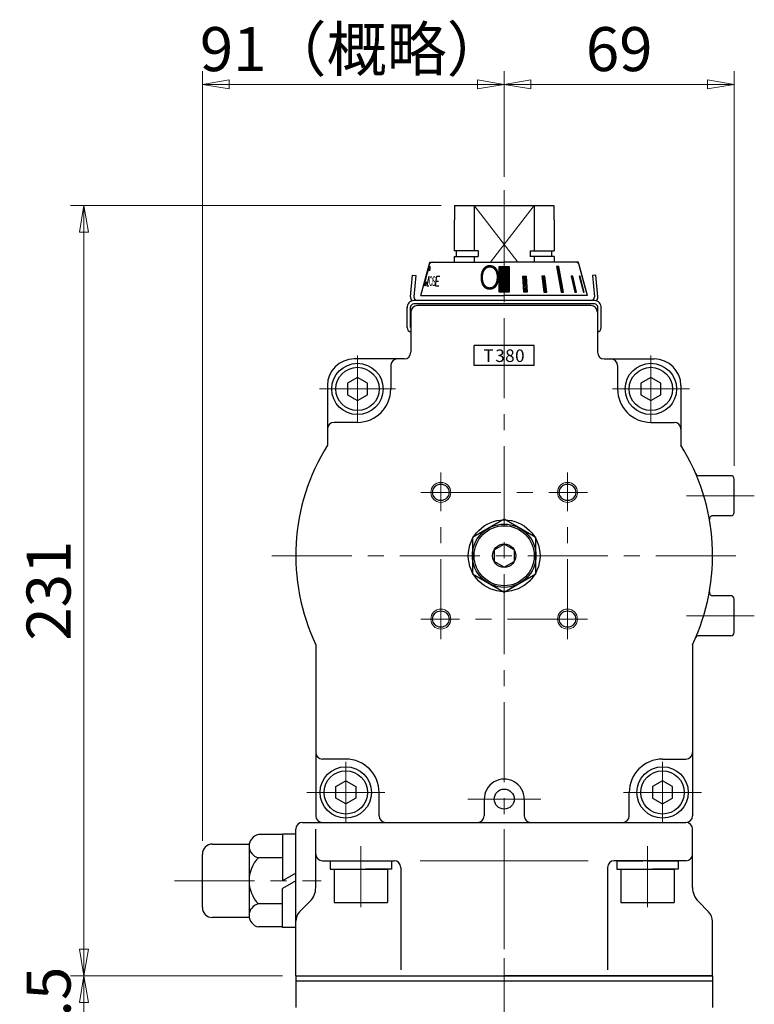
# Model space of a CAD drawing. Extents: x -3 to 670, y 489 to 1470.
# Drawn here: x 449 to 670, y 928 to 1223 of the extents above; entities that cross this region are included whole.
import ezdxf

# ---------------------------------------------------------------- set-up
doc = ezdxf.new("R2010")
doc.units = 0
doc.header["$LTSCALE"] = 4
doc.header["$MEASUREMENT"] = 0
doc.linetypes.add('CENTER', pattern=[12, 9, -1, 1, -1])
doc.linetypes.add('中心線', pattern=[12, 7.5, -1.5, 1.5, -1.5])
doc.layers.get('0').update_dxf_attribs({"linetype": 'CONTINUOUS'})
doc.layers.get('Defpoints').update_dxf_attribs({"color": 252, "linetype": 'CONTINUOUS'})
for name, color, linetype in [('1', 7, 'CONTINUOUS'), ('3', 3, 'CONTINUOUS'), ('シリンダ', 85, 'CONTINUOUS')]:
    doc.layers.add(name, color=color, linetype=linetype)
for name, color, linetype, lineweight in [('scale', 6, 'CONTINUOUS', 13), ('TEXT', 7, 'CONTINUOUS', 18), ('中心線', 4, '中心線', 13)]:
    doc.layers.add(name, color=color, linetype=linetype, lineweight=lineweight)
doc.styles.get("Standard").update_dxf_attribs({"font": 'simplex.shx', "bigfont": 'BIGFONT.shx'})
doc.dimstyles.get("Standard").update_dxf_attribs({"dimscale": 4, "dimtxt": 3.3, "dimasz": 2, "dimexe": 1, "dimexo": 1, "dimgap": 1, "dimtad": 1, "dimdsep": 46, "dimtxsty": 'STANDARD', "dimblk": 'CLOSED', "dimcen": 0.09, "dimclrd": 256, "dimclre": 256, "dimclrt": 2, "dimadec": 0, "dimazin": 2, "dimtfac": 1, "dimtmove": 0, "dimatfit": 3, "dimldrblk": 'CLOSED', "dimfxl": 1, "dimtolj": 1, "dimtzin": 0, "dimlwd": 13, "dimlwe": 13, "dimarcsym": 0})

# ---------------------------------------------------------------- blocks, each defined once
blk = doc.blocks.new('_Closed')
at = {"color": 0, "linetype": 'ByBlock', "lineweight": -2}
for p, q in [((-1, 0.167), (0, 0)), ((-1, 0.167), (-1, -0.167)), ((0, 0), (-1, -0.167)), ((0, 0), (-1, 0))]:
    blk.add_line(p, q, dxfattribs=at)
blk = doc.blocks.new('*D35')
at = {"layer": 'Defpoints', "color": 0}
for p in [(532.15, 936.21), (468.62, 906.71), (532.15, 906.71)]:
    blk.add_point(p, dxfattribs=at)
at = {"layer": 'scale', "color": 6, "lineweight": 13}
for p, q in [((528.15, 936.21), (464.62, 936.21)), ((468.62, 928.21), (468.62, 914.71)), ((528.15, 906.71), (464.62, 906.71))]:
    blk.add_line(p, q, dxfattribs=at)
at = {"layer": 'scale', "color": 6, "lineweight": 13, "xscale": 8, "yscale": 8, "zscale": 8}
for p, rotation in [((468.62, 936.21), 90), ((468.62, 906.71), 270)]:
    blk.add_blockref('_Closed', p, dxfattribs=dict(at, rotation=rotation))
at = {"layer": 'scale', "color": 2, "insert": (458.02, 921.46), "char_height": 13.2, "attachment_point": 5, "rotation": 90}
blk.add_mtext('\\A1;29.5', dxfattribs=at)
blk = doc.blocks.new('*D67')
at = {"layer": 'Defpoints', "color": 0}
for p in [(594.65, 1203.55), (663.65, 1203.55), (663.65, 1085.21)]:
    blk.add_point(p, dxfattribs=at)
at = {"layer": 'scale', "lineweight": 13}
for p, q in [((663.65, 1089.21), (663.65, 1207.55)), ((602.65, 1203.55), (655.65, 1203.55))]:
    blk.add_line(p, q, dxfattribs=at)
at = {"layer": 'scale', "lineweight": 13, "xscale": 8, "yscale": 8, "zscale": 8, "rotation": 180}
blk.add_blockref('_Closed', (594.65, 1203.55), dxfattribs=at)
at = {"layer": 'scale', "lineweight": 13, "xscale": 8, "yscale": 8, "zscale": 8}
blk.add_blockref('_Closed', (663.65, 1203.55), dxfattribs=at)
at = {"layer": 'scale', "color": 2, "lineweight": 13, "insert": (629.15, 1214.15), "char_height": 13.2, "attachment_point": 5}
blk.add_mtext('\\A1;69', dxfattribs=at)
blk = doc.blocks.new('*D68')
at = {"layer": 'Defpoints', "color": 0}
for p in [(468.62, 1167.21), (579.78, 1167.21), (532.15, 936.21)]:
    blk.add_point(p, dxfattribs=at)
at = {"layer": 'scale', "lineweight": 13}
for p, q in [((575.78, 1167.21), (464.62, 1167.21)), ((468.62, 944.21), (468.62, 1159.21)), ((528.15, 936.21), (464.62, 936.21))]:
    blk.add_line(p, q, dxfattribs=at)
at = {"layer": 'scale', "lineweight": 13, "xscale": 8, "yscale": 8, "zscale": 8}
for p, rotation in [((468.62, 1167.21), 90), ((468.62, 936.21), 270)]:
    blk.add_blockref('_Closed', p, dxfattribs=dict(at, rotation=rotation))
at = {"layer": 'scale', "color": 2, "lineweight": 13, "insert": (458.02, 1051.71), "char_height": 13.2, "attachment_point": 5, "rotation": 90}
blk.add_mtext('\\A1;231', dxfattribs=at)
blk = doc.blocks.new('*D69')
at = {"layer": 'Defpoints', "color": 0}
for p in [(594.65, 1203.55), (594.65, 1171.88), (504.15, 972.71)]:
    blk.add_point(p, dxfattribs=at)
at = {"layer": 'scale', "lineweight": 13}
for p, q in [((504.15, 976.71), (504.15, 1207.55)), ((594.65, 1175.88), (594.65, 1207.55)), ((512.15, 1203.55), (586.65, 1203.55))]:
    blk.add_line(p, q, dxfattribs=at)
at = {"layer": 'scale', "lineweight": 13, "xscale": 8, "yscale": 8, "zscale": 8, "rotation": 180}
blk.add_blockref('_Closed', (504.15, 1203.55), dxfattribs=at)
at = {"layer": 'scale', "lineweight": 13, "xscale": 8, "yscale": 8, "zscale": 8}
blk.add_blockref('_Closed', (594.65, 1203.55), dxfattribs=at)
at = {"layer": 'scale', "color": 2, "lineweight": 13, "insert": (549.4, 1214.15), "char_height": 13.2, "attachment_point": 5}
blk.add_mtext('\\A1;91（概略）', dxfattribs=at)

msp = doc.modelspace()

# ---------------------------------------------------------------- hatches: boundary and pattern name
at = {"layer": 'シリンダ', "lineweight": 9, "ltscale": 2}
h = msp.add_hatch(dxfattribs=at)
h.set_pattern_fill('ANSI31', color=256, scale=0.1, style=0)
h.set_pattern_definition([(45, (24311.90535, 18214.03836), (-0.224506403, 0.224506403), [])])
h.paths.add_polyline_path([(596.149, 1148.911), (594.649, 1148.911), (594.649, 1141.215), (596.149, 1141.215)])
h.paths.add_polyline_path([(594.649, 1148.911), (593.149, 1148.911), (593.149, 1141.215), (594.649, 1141.215)])
h.paths.add_polyline_path([(601.199, 1146.014), (600.233, 1146.014), (600.568, 1141.215), (601.534, 1141.215)])
h.paths.add_polyline_path([(606.802, 1146.014), (605.959, 1146.014), (606.584, 1141.215), (607.473, 1141.215)])
h.paths.add_polyline_path([(611.028, 1148.911), (610.321, 1148.911), (611.786, 1141.215), (612.493, 1141.215)])
h.paths.add_polyline_path([(615.199, 1146.014), (614.699, 1146.014), (615.821, 1141.215), (616.321, 1141.215)])
h.paths.add_polyline_path([(617.42, 1146.014), (617.162, 1146.014), (618.412, 1141.215), (618.671, 1141.215)])

# ---------------------------------------------------------------- linework, layer by layer
at = {"layer": '1', "color": 2, "linetype": 'CENTER', "lineweight": 13}
msp.add_line((594.649, 980.24), (594.649, 522.735), dxfattribs=at)
at = {"layer": '3'}
for p, q in [((532.149, 936.208), (532.149, 926.708)), ((532.149, 936.208), (657.149, 936.208)), ((657.149, 936.208), (657.149, 926.708)), ((532.149, 934.708), (657.149, 934.708))]:
    msp.add_line(p, q, dxfattribs=at)
at = {"layer": 'シリンダ'}
for p, q in [((579.783, 1167.208), (609.515, 1167.208)), ((579.783, 1167.208), (579.783, 1162.968)), ((585.649, 1167.208), (585.649, 1153.658)), ((603.649, 1167.208), (603.649, 1153.658)), ((609.515, 1167.208), (609.515, 1162.968)), ((579.649, 1162.968), (579.649, 1153.658)), ((579.783, 1162.968), (579.649, 1162.968)), ((609.515, 1162.968), (609.649, 1162.968)), ((609.649, 1162.968), (609.649, 1153.658)), ((586.871, 1153.658), (579.649, 1153.658)), ((579.649, 1151.908), (586.871, 1151.908)), ((580.349, 1151.908), (580.349, 1153.658)), ((585.649, 1151.908), (585.649, 1150.215)), ((586.871, 1153.658), (586.871, 1151.908)), ((602.426, 1153.658), (609.649, 1153.658)), ((602.426, 1153.658), (602.426, 1151.908)), ((609.649, 1151.908), (602.426, 1151.908)), ((603.649, 1151.908), (603.649, 1150.215)), ((608.949, 1151.908), (608.949, 1153.658)), ((569.649, 1140.215), (572.129, 1149.474)), ((572.129, 1149.474), (572.328, 1150.215)), ((572.328, 1150.215), (573.095, 1150.215)), ((573.095, 1150.215), (594.649, 1150.215)), ((616.202, 1150.215), (594.649, 1150.215)), ((616.969, 1150.215), (616.202, 1150.215)), ((617.168, 1149.474), (616.969, 1150.215)), ((619.649, 1140.215), (617.168, 1149.474)), ((620.649, 1137.208), (568.649, 1137.208)), ((566.649, 1135.208), (566.649, 1123.208)), ((622.649, 1135.208), (622.649, 1123.208)), ((585.649, 1119.208), (585.649, 1125.208)), ((603.649, 1119.208), (603.649, 1125.208)), ((564.649, 1121.208), (549.649, 1121.208)), ((624.649, 1121.208), (639.649, 1121.208)), ((560.649, 1119.208), (560.649, 1112.208)), ((628.649, 1119.208), (628.649, 1112.208)), ((550.649, 1115.672), (547.649, 1113.94)), ((547.649, 1113.94), (547.649, 1110.476)), ((553.649, 1113.94), (550.649, 1115.672)), ((553.649, 1110.476), (553.649, 1113.94)), ((638.649, 1115.672), (635.649, 1113.94)), ((635.649, 1113.94), (635.649, 1110.476)), ((641.649, 1113.94), (638.649, 1115.672)), ((641.649, 1110.476), (641.649, 1113.94)), ((541.649, 1113.208), (541.649, 1095.333)), ((547.649, 1110.476), (550.649, 1108.744)), ((550.649, 1108.744), (553.649, 1110.476)), ((635.649, 1110.476), (638.649, 1108.744)), ((638.649, 1108.744), (641.649, 1110.476)), ((647.649, 1113.208), (647.649, 1095.333)), ((550.649, 1102.208), (543.649, 1102.208)), ((638.649, 1102.208), (645.649, 1102.208)), ((662.649, 1086.208), (653.02, 1086.208)), ((663.649, 1075.208), (663.649, 1085.208)), ((594.649, 1073.177), (585.149, 1067.693)), ((604.149, 1067.693), (594.649, 1073.177)), ((662.649, 1074.208), (657.189, 1074.208)), ((585.149, 1067.693), (585.149, 1056.723)), ((604.149, 1056.723), (604.149, 1067.693)), ((585.149, 1056.723), (594.649, 1051.238)), ((594.649, 1051.238), (604.149, 1056.723)), ((662.649, 1050.208), (657.189, 1050.208)), ((663.649, 1039.208), (663.649, 1049.208)), ((662.649, 1038.208), (653.02, 1038.208)), ((538.149, 1035.487), (538.149, 984.208)), ((651.149, 1035.487), (651.149, 984.208)), ((547.149, 1001.208), (540.149, 1001.208)), ((642.149, 1001.208), (649.149, 1001.208)), ((544.149, 992.94), (547.149, 994.672)), ((544.149, 989.476), (544.149, 992.94)), ((547.149, 994.672), (550.149, 992.94)), ((550.149, 992.94), (550.149, 989.476)), ((642.149, 994.672), (639.149, 992.94)), ((639.149, 992.94), (639.149, 989.476)), ((645.149, 992.94), (642.149, 994.672)), ((645.149, 989.476), (645.149, 992.94)), ((547.149, 987.744), (544.149, 989.476)), ((550.149, 989.476), (547.149, 987.744)), ((557.149, 984.208), (557.149, 991.208)), ((588.669, 989.343), (588.65, 984.208)), ((632.149, 984.208), (632.149, 991.208)), ((639.149, 989.476), (642.149, 987.744)), ((642.149, 987.744), (645.149, 989.476)), ((600.667, 989.208), (600.649, 984.208)), ((534.149, 982.208), (594.649, 982.208)), ((540.149, 982.208), (649.149, 982.208)), ((540.149, 970.708), (561.649, 970.708)), ((542.449, 970.708), (550.205, 970.708)), ((542.449, 970.708), (542.449, 968.208)), ((551.649, 970.708), (560.849, 970.708)), ((560.849, 970.708), (560.849, 968.208)), ((563.649, 968.708), (563.649, 938.012)), ((625.649, 968.708), (625.649, 938.012)), ((649.149, 970.708), (627.649, 970.708)), ((628.449, 970.708), (636.205, 970.708)), ((628.449, 970.708), (628.449, 968.208)), ((637.649, 970.708), (646.849, 970.708)), ((646.849, 970.708), (646.849, 968.208)), ((542.449, 968.208), (551.649, 968.208)), ((543.649, 968.208), (543.649, 958.208)), ((543.649, 968.208), (559.649, 968.208)), ((560.849, 968.208), (553.092, 968.208)), ((559.649, 968.208), (559.649, 958.208)), ((628.449, 968.208), (637.649, 968.208)), ((629.649, 968.208), (629.649, 958.208)), ((629.649, 968.208), (645.649, 968.208)), ((646.849, 968.208), (639.092, 968.208)), ((645.649, 968.208), (645.649, 958.208)), ((543.649, 958.208), (559.649, 958.208)), ((629.649, 958.208), (645.649, 958.208)), ((532.149, 936.208), (594.649, 936.208)), ((657.149, 936.208), (594.649, 936.208))]:
    msp.add_line(p, q, dxfattribs=at)
at = {"layer": 'シリンダ', "color": 4, "lineweight": 9}
for p, q in [((585.649, 1167.208), (598.768, 1150.215)), ((590.529, 1150.215), (603.649, 1167.208)), ((569.459, 970.708), (594.649, 970.708)), ((619.838, 970.708), (594.649, 970.708))]:
    msp.add_line(p, q, dxfattribs=at)
at = {"layer": 'シリンダ', "ltscale": 0.06}
for p, q in [((579.649, 1151.908), (579.649, 1150.215)), ((609.649, 1151.908), (609.649, 1150.215)), ((567.164, 1146.315), (568.16, 1146.228)), ((622.133, 1146.315), (621.137, 1146.228))]:
    msp.add_line(p, q, dxfattribs=at)
at = {"layer": 'シリンダ', "ltscale": 2}
for p, q in [((611.028, 1148.911), (610.321, 1148.911)), ((610.321, 1148.911), (611.786, 1141.215)), ((612.493, 1141.215), (611.028, 1148.911)), ((619.344, 1141.215), (617.268, 1148.911)), ((617.268, 1148.911), (617.319, 1148.911)), ((574.043, 1143.124), (574.455, 1146.014)), ((574.455, 1146.014), (575.361, 1146.014)), ((600.568, 1141.215), (600.233, 1146.014)), ((600.233, 1146.014), (601.199, 1146.014)), ((601.199, 1146.014), (601.534, 1141.215)), ((606.802, 1146.014), (605.959, 1146.014)), ((605.959, 1146.014), (606.584, 1141.215)), ((607.473, 1141.215), (606.802, 1146.014)), ((615.199, 1146.014), (614.699, 1146.014)), ((614.699, 1146.014), (615.821, 1141.215)), ((616.321, 1141.215), (615.199, 1146.014)), ((617.42, 1146.014), (617.162, 1146.014)), ((617.162, 1146.014), (618.412, 1141.215)), ((618.671, 1141.215), (617.42, 1146.014)), ((571.466, 1143.124), (572.057, 1143.124)), ((574.043, 1143.124), (575.107, 1143.124)), ((574.249, 1144.569), (574.973, 1144.569)), ((601.534, 1141.215), (600.568, 1141.215)), ((606.584, 1141.215), (607.473, 1141.215)), ((611.786, 1141.215), (612.493, 1141.215)), ((615.821, 1141.215), (616.321, 1141.215)), ((618.412, 1141.215), (618.671, 1141.215)), ((619.344, 1141.215), (619.381, 1141.215))]:
    msp.add_line(p, q, dxfattribs=at)
at = {"layer": 'シリンダ', "ltscale": 0.5}
for p, q in [((566.602, 1139.89), (567.164, 1146.315)), ((568.16, 1146.228), (567.598, 1139.803)), ((621.137, 1146.228), (621.699, 1139.803)), ((622.695, 1139.89), (622.133, 1146.315)), ((569.649, 1140.215), (594.649, 1140.215)), ((619.649, 1140.215), (594.649, 1140.215)), ((621.749, 1138.715), (567.549, 1138.715)), ((621.749, 1137.715), (567.549, 1137.715)), ((565.602, 1130.619), (565.549, 1136.698)), ((566.602, 1130.613), (566.549, 1136.707)), ((622.695, 1130.613), (622.749, 1136.707)), ((623.695, 1130.619), (623.749, 1136.698)), ((603.649, 1125.208), (585.649, 1125.208)), ((603.649, 1119.208), (585.649, 1119.208)), ((532.149, 936.208), (532.149, 980.208)), ((538.149, 962.693), (538.149, 980.208)), ((651.149, 962.693), (651.149, 980.208)), ((533.32, 955.379), (536.391, 958.45)), ((655.977, 955.379), (652.906, 958.45)), ((657.149, 936.208), (657.149, 952.551))]:
    msp.add_line(p, q, dxfattribs=at)
at = {"layer": 'シリンダ', "ltscale": 0.8}
msp.add_line((572.029, 1146.014), (571.466, 1143.124), dxfattribs=at)
at = {"layer": 'シリンダ', "linetype": 'Continuous'}
for p, q in [((591.649, 1063.94), (594.649, 1065.672)), ((591.649, 1063.94), (591.649, 1060.476)), ((597.649, 1063.94), (594.649, 1065.672)), ((597.649, 1063.94), (597.649, 1060.476)), ((594.649, 1058.744), (591.649, 1060.476)), ((594.649, 1058.744), (597.649, 1060.476))]:
    msp.add_line(p, q, dxfattribs=at)
at = {"layer": 'シリンダ', "ltscale": 0.07}
for p, q in [((528.149, 978.564), (520.938, 978.564)), ((528.149, 978.708), (528.149, 964.708)), ((532.149, 978.708), (528.149, 978.708)), ((507.149, 975.708), (518.149, 975.708)), ((518.149, 975.1), (518.149, 954.315)), ((504.149, 956.708), (504.149, 972.708)), ((528.149, 971.636), (520.938, 971.636)), ((532.149, 967.017), (528.149, 964.708)), ((532.149, 964.708), (528.149, 962.398)), ((528.149, 950.708), (528.149, 962.398)), ((528.149, 957.78), (520.938, 957.78)), ((518.149, 953.708), (507.149, 953.708)), ((528.149, 950.851), (520.938, 950.851)), ((532.149, 950.708), (528.149, 950.708))]:
    msp.add_line(p, q, dxfattribs=at)
at = {"layer": 'シリンダ', "ltscale": 2}
msp.add_lwpolyline([(593.149, 1148.911), (596.149, 1148.911), (596.149, 1141.215), (593.149, 1141.215)], close=True, dxfattribs=at)
at = {"layer": 'シリンダ'}
for centre, radius in [((550.649, 1112.208), 7.7), ((638.649, 1112.208), 7.7), ((550.649, 1112.208), 6.5), ((638.649, 1112.208), 6.5), ((575.649, 1081.208), 2.459), ((613.649, 1081.208), 2.459), ((594.649, 1062.208), 10.75), ((594.649, 1062.208), 9.5), ((575.649, 1043.208), 2.459), ((613.649, 1043.208), 2.459), ((547.149, 991.208), 7.7), ((642.149, 991.208), 7.7), ((547.149, 991.208), 6.5), ((642.149, 991.208), 6.5), ((594.667, 989.208), 3)]:
    msp.add_circle(centre, radius, dxfattribs=at)
at = {"layer": 'シリンダ', "color": 4, "lineweight": 9}
for centre in [(575.649, 1081.208), (613.649, 1081.208), (575.649, 1043.208), (613.649, 1043.208)]:
    msp.add_circle(centre, 3, dxfattribs=at)
at = {"layer": 'シリンダ', "linetype": 'Continuous'}
for radius in [9, 3.5]:
    msp.add_circle((594.649, 1062.208), radius, dxfattribs=at)
at = {"layer": 'シリンダ'}
for centre, radius, start, end in [((573.095, 1149.215), 1, 90, 165), ((616.202, 1149.215), 1, 15, 90), ((568.649, 1135.208), 2, 90, 180), ((620.649, 1135.208), 2, 0, 90), ((564.649, 1123.208), 2, 270, 0), ((624.649, 1123.208), 2, 180, 270), ((549.649, 1113.208), 8, 90, 180), ((562.649, 1119.208), 2, 90, 180), ((626.649, 1119.208), 2, 0, 90), ((639.649, 1113.208), 8, 0, 90), ((550.649, 1112.208), 10, 270, 0), ((638.649, 1112.208), 10, 180, 270), ((543.649, 1100.208), 2, 90, 180), ((645.649, 1100.208), 2, 0, 90), ((594.649, 1062.208), 62.5, 147.9948, 205.31107), ((594.649, 1062.208), 62.5, 334.68893, 32.0052), ((653.02, 1087.208), 1, 203.18497, 270), ((662.649, 1085.208), 1, 0, 90), ((662.649, 1075.208), 1, 270, 0), ((657.189, 1073.208), 1, 90, 189.97557), ((657.189, 1051.208), 1, 170.02443, 270), ((662.649, 1049.208), 1, 0, 90), ((653.02, 1037.208), 1, 90, 156.81503), ((662.649, 1039.208), 1, 270, 0), ((540.149, 1003.208), 2, 180, 270), ((547.149, 991.208), 10, 0, 90), ((642.149, 991.208), 10, 90, 180), ((649.149, 1003.208), 2, 270, 0), ((594.667, 989.208), 6, 0, 181.29222), ((540.149, 984.208), 2, 180, 270), ((559.149, 984.208), 2, 180, 270), ((586.65, 984.208), 2, 270, 0), ((602.649, 984.208), 2, 180, 270), ((630.149, 984.208), 2, 270, 0), ((649.149, 984.208), 2, 270, 0), ((534.149, 980.208), 2, 90, 180), ((649.149, 980.208), 2, 0, 90), ((540.149, 972.708), 2, 180, 270), ((649.149, 972.708), 2, 270, 0), ((561.649, 968.708), 2, 0, 90), ((627.649, 968.708), 2, 90, 180)]:
    msp.add_arc(centre, radius, start, end, dxfattribs=at)
at = {"layer": 'シリンダ', "ltscale": 0.5}
for centre, radius, start, end in [((568.594, 1139.715), 2, 175, 213.36864), ((620.703, 1139.715), 2, 326.63136, 5), ((567.549, 1136.715), 2, 90, 185), ((567.549, 1136.715), 1, 90, 185), ((568.594, 1139.715), 1, 175, 270), ((620.703, 1139.715), 1, 270, 5), ((621.749, 1136.715), 2, 355, 90), ((621.749, 1136.715), 1, 355, 90), ((567.102, 1130.632), 1.5, 180.5, 252.41933), ((622.196, 1130.632), 1.5, 287.58067, 359.5), ((532.149, 962.693), 6, 315, 0), ((657.149, 962.693), 6, 180, 225), ((536.149, 952.551), 4, 135, 180), ((653.149, 952.551), 4, 0, 45)]:
    msp.add_arc(centre, radius, start, end, dxfattribs=at)
at = {"layer": 'シリンダ', "ltscale": 0.07}
for centre, radius, start, end in [((521.694, 975.1), 3.546, 102.32594, 257.67406), ((507.149, 972.708), 3, 90, 180), ((528.149, 964.708), 10, 136.14622, 223.85378), ((521.694, 954.315), 3.546, 102.32594, 257.67406), ((507.149, 956.708), 3, 180, 270)]:
    msp.add_arc(centre, radius, start, end, dxfattribs=at)
at = {"layer": 'シリンダ', "ltscale": 2}
for centre, start_param, end_param in [((571.641, 1146.134), -0.9904282, 1.6406791), ((571.6, 1145.98), 1.586876, 4.1971839)]:
    msp.add_ellipse(centre, major_axis=(0.771, 2.879), ratio=0.1050531, start_param=start_param, end_param=end_param, dxfattribs=at)
at = {"layer": '中心線', "ltscale": 0.8}
for p, q in [((594.649, 1171.877), (594.649, 928.617)), ((550.649, 1122.208), (550.649, 1102.208)), ((638.649, 1122.208), (638.649, 1102.208)), ((562.019, 1112.208), (539.278, 1112.208)), ((650.196, 1112.208), (627.101, 1112.208)), ((575.649, 1037.208), (575.649, 1087.208)), ((613.649, 1037.208), (613.649, 1087.208)), ((569.649, 1081.208), (619.649, 1081.208)), ((669.668, 1080.208), (649.339, 1080.208)), ((524.945, 1062.208), (664.352, 1062.208)), ((619.649, 1043.208), (569.649, 1043.208)), ((669.668, 1044.208), (649.339, 1044.208)), ((547.149, 982.072), (547.149, 1000.343)), ((642.149, 982.072), (642.149, 1000.343)), ((535.473, 991.208), (558.825, 991.208)), ((653.825, 991.208), (630.473, 991.208)), ((605.6, 989.208), (583.734, 989.208)), ((551.649, 956.772), (551.649, 975.043)), ((637.649, 956.772), (637.649, 975.043)), ((495.809, 964.708), (539.79, 964.708))]:
    msp.add_line(p, q, dxfattribs=at)

# ---------------------------------------------------------------- texts
at = {"layer": 'TEXT', "char_height": 3.75, "width": 18, "attachment_point": 1}
for s, insert in [('{\\fArial|b0|i0|c0|p32;T}', (588.438, 1124.059)), ('{\\fArial|b0|i0|c0|p32;3}', (591.996, 1124.059)), ('{\\fArial|b0|i0|c0|p32;8}', (594.951, 1124.059)), ('{\\fArial|b0|i0|c0|p32;0}', (597.928, 1124.059))]:
    msp.add_mtext(s, dxfattribs=dict(at, insert=insert))
at = {"layer": 'シリンダ', "width": 0.8}
msp.add_text('Ｏ', height=7.2, rotation=359, dxfattribs=at).set_placement((586.353, 1142.131))
at = {"layer": 'シリンダ', "oblique": 6}
for s, rotation, width, p in [('O', 358, 0.38, (572.083, 1143.14)), ('S', 357, 0.45, (572.962, 1143.133))]:
    msp.add_text(s, height=2.9, rotation=rotation, dxfattribs=dict(at, width=width)).set_placement(p)

# ---------------------------------------------------------------- dimensions: what is measured, and where the dimension line sits
at = {"layer": 'scale', "lineweight": 13}
dim = msp.add_linear_dim(base=(594.649, 1203.554), p1=(504.149, 972.708), p2=(594.649, 1171.877), text='91（概略）', dimstyle='STANDARD', dxfattribs=at)
dim.commit()
dim.dimension.update_dxf_attribs({"geometry": '*D69', "text_midpoint": (549.399, 1214.154)})
dim = msp.add_linear_dim(base=(663.649, 1203.554), p1=(594.649, 1203.554), p2=(663.649, 1085.208), dimstyle='STANDARD', dxfattribs=at)
dim.commit()
dim.dimension.update_dxf_attribs({"geometry": '*D67', "text_midpoint": (629.149, 1214.154)})
dim = msp.add_linear_dim(base=(468.62, 1167.208), p1=(532.149, 936.208), p2=(579.783, 1167.208), angle=90, dimstyle='STANDARD', dxfattribs=at)
dim.commit()
dim.dimension.update_dxf_attribs({"geometry": '*D68', "text_midpoint": (458.02, 1051.708)})
at = {"layer": 'scale'}
dim = msp.add_linear_dim(base=(468.62, 906.708), p1=(532.149, 936.208), p2=(532.149, 906.708), angle=90, dimstyle='STANDARD', override={"dimtoh": 1, "dimblk1": 'Closed', "dimblk2": 'Closed', "dimsah": 1, "dimclrd": 6, "dimclre": 6}, dxfattribs=at)
dim.commit()
dim.dimension.update_dxf_attribs({"geometry": '*D35', "text_midpoint": (468.62, 921.458), "dimtype": 160})

doc.saveas('drawing.dxf')
